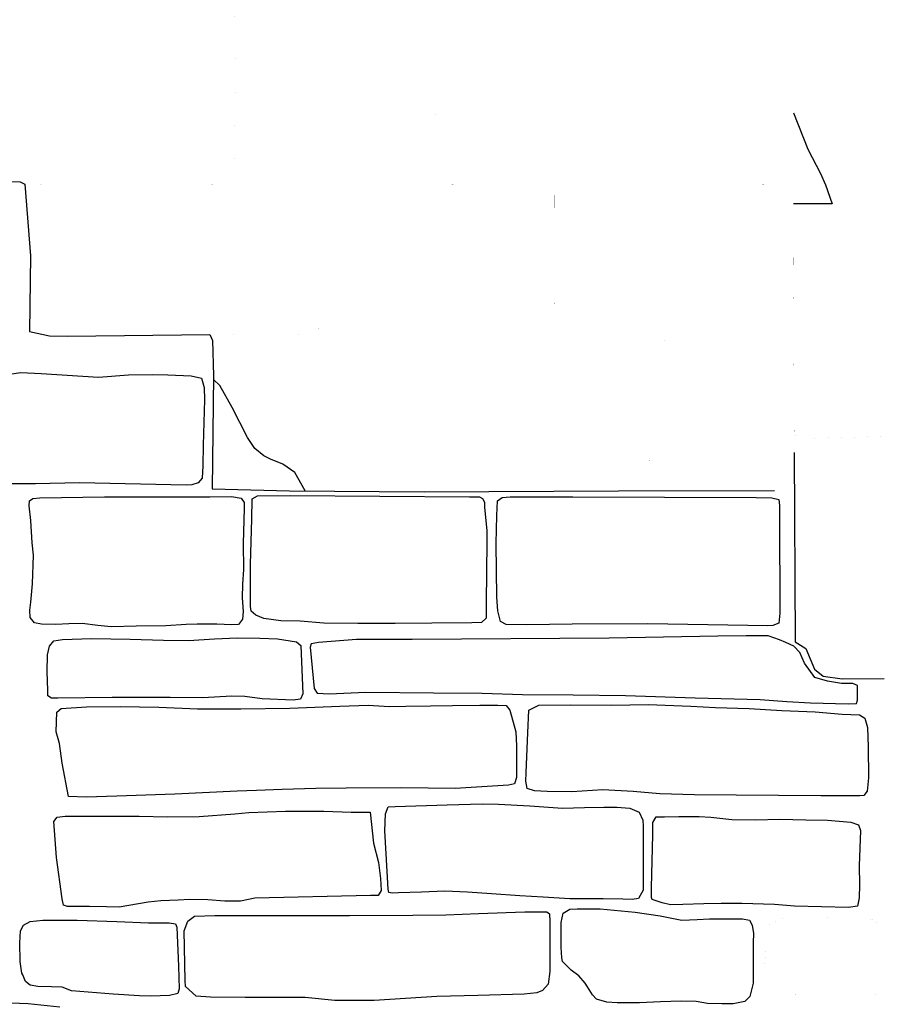
# Model space of a CAD drawing. Extents: x 2183.8 to 2243.3, y 8 to 50.
# Drawn here: x 2224.2 to 2225.2, y 24.4 to 25.6 of the extents above; entities that cross this region are included whole.
import ezdxf

# ---------------------------------------------------------------- set-up
doc = ezdxf.new("R2010")
doc.units = 0
doc.header["$LTSCALE"] = 50
doc.linetypes.add('DGN Style 2', pattern=[0.6927954192686661, 0.4156772515611996, -0.2771181677074664])
for name, color, linetype in [('ARCHI_STONE', 113, 'Continuous'), ('ASHLAR', 3, 'Continuous'), ('DAMAGE', 9, 'Continuous'), ('MAJOR', 1, 'Continuous')]:
    doc.layers.add(name, color=color, linetype=linetype)

msp = doc.modelspace()

# ---------------------------------------------------------------- linework, layer by layer
at = {"layer": 'ARCHI_STONE', "extrusion": (0.009099473309252266, 0.0006035225115395029, 0.9999584168084552), "const_width": 1e-05, "elevation": -4929.637261368366, "flags": 128}
msp.add_lwpolyline([(2270.036186130548, 27.41350256512064), (2270.036257998047, 27.435308231154), (2270.040790142828, 27.44460527919734), (2270.047386258969, 27.44747538761999), (2270.053652867374, 27.44965686076584), (2270.062879192278, 27.45365779667565), (2270.071038150575, 27.45499145040406), (2270.086880886651, 27.45430803027413), (2270.117276795603, 27.45181791143101), (2270.142708579542, 27.45178941768906), (2270.156786064661, 27.45178283767359), (2270.167278232502, 27.44960988232009), (2270.172846204267, 27.44504839395872), (2270.1729628109, 27.43088421541033), (2270.173181536677, 27.40431565019383), (2270.172940276132, 27.37255072200396), (2270.172518805335, 27.36267588793433), (2270.169966533796, 27.35716727752638), (2270.159212194842, 27.3555614672776), (2270.095674376549, 27.35820836067799), (2270.066805068235, 27.35847504087277), (2270.048915122296, 27.3584601536928), (2270.037582224151, 27.36097176500679), (2270.035093647398, 27.36808309364584), (2270.034339933205, 27.37820885294365)], close=True, dxfattribs=at)
at = {"layer": 'ARCHI_STONE'}
for points in [[(2224.144669692742, 25.14024841606007, -4950.132220026468), (2224.173131534128, 25.14452701233271, -4950.132085337897), (2224.197810544002, 25.14320892543794, -4950.132705387142), (2224.268074480615, 25.13874420439237, -4950.138889856072), (2224.304931996035, 25.14161654859628, -4950.144642669977), (2224.334654737657, 25.14207556424773, -4950.145838048255), (2224.352943841473, 25.14131537221644, -4950.145211478691), (2224.381685963698, 25.1404200024023, -4950.14573666697), (2224.394195665601, 25.13739993589111, -4950.14584868065), (2224.397558465314, 25.12587238683915, -4950.145872324203), (2224.397680094949, 25.11110730643531, -4950.145864519586), (2224.396295369829, 25.05542742296242, -4950.145818313332), (2224.395664695737, 25.03027056211737, -4950.145797390926), (2224.395036486381, 25.01498617451155, -4950.145782449459), (2224.390224226554, 25.00920729586169, -4950.14573517078), (2224.382367353225, 25.00684517180994, -4950.145662248744), (2224.375624631147, 25.00654966092198, -4950.145600712618), (2224.244953321131, 25.00946471848876, -4950.135167095454), (2224.190910412131, 25.00802321702606, -4950.131108017997), (2224.146434863028, 25.00815614816715, -4950.127797401412)], [(2224.075443344446, 24.37068407092237, -4950.086082981582), (2224.087123751911, 24.37303597372146, -4950.085662331787), (2224.107660490371, 24.37306341734014, -4950.085452960182), (2224.150070002395, 24.37301293246598, -4950.085310490726), (2224.181792574987, 24.37197793911563, -4950.083617189551), (2224.220699827937, 24.36777999853323, -4950.082251538541)]]:
    msp.add_polyline3d(points, dxfattribs=at)
for points in [[(2224.350358340694, 24.83439493837608, -4950.072485401904), (2224.314323858753, 24.83393683660917, -4950.072553486419), (2224.283507129764, 24.83314238217748, -4950.07372556722), (2224.267241317427, 24.8347383385651, -4950.073446424162), (2224.248201189233, 24.83712069974149, -4950.073274599688), (2224.231871546202, 24.8366265575617, -4950.07286152449), (2224.215629381803, 24.83601766071387, -4950.072317086262), (2224.198118787859, 24.83614720066314, -4950.072025730823), (2224.189724542971, 24.83798857681823, -4950.071950455797), (2224.184393640748, 24.84431127132785, -4950.071905761425), (2224.183808931758, 24.85359538170925, -4950.072170223691), (2224.185323096009, 24.8630471300102, -4950.072189706942), (2224.187130800351, 24.88572574583497, -4950.073012383293), (2224.188328338338, 24.92077883770706, -4950.074101155435), (2224.186743885507, 24.93587495444507, -4950.075813015959), (2224.185334410998, 24.96324118939386, -4950.076345066033), (2224.183225668865, 24.98095270176037, -4950.078053734119), (2224.183761969416, 24.98705089224635, -4950.078062294922), (2224.187597384711, 24.99001835154884, -4950.077834808008), (2224.196351303835, 24.99095316774888, -4950.077650851951), (2224.275397857086, 24.99217090851083, -4950.078370898829), (2224.361409328289, 24.99214015684378, -4950.079153571901), (2224.404267729707, 24.99220979883976, -4950.079543619031), (2224.430748937466, 24.99247181067852, -4950.079520572603), (2224.442915006077, 24.99047997883032, -4950.079630079857), (2224.446477898113, 24.9851774982748, -4950.079659301347), (2224.446288413026, 24.97766477741757, -4950.079653042776), (2224.445165292696, 24.93505870401393, -4950.073937245741), (2224.445803318689, 24.90328697237087, -4950.071942528717), (2224.444399885951, 24.88505412195257, -4950.070069495894), (2224.444140403469, 24.868691661557, -4950.06886845079), (2224.445034854438, 24.85165597490675, -4950.068866308314), (2224.444607798129, 24.84246789056126, -4950.068856876718), (2224.439371029839, 24.83603159339777, -4950.069333697549), (2224.431117003376, 24.83544298199903, -4950.069522411504), (2224.413133955209, 24.83631544090628, -4950.069491384818), (2224.389023472932, 24.83615732996178, -4950.070328606091), (2224.375624909213, 24.83594899468391, -4950.071923722994)], [(2224.742748064333, 24.86289558209669, -4950.062864310274), (2224.742900142932, 24.84376832788822, -4950.063118329586), (2224.737078904846, 24.83841300501506, -4950.06306212499), (2224.725392757078, 24.83808965754906, -4950.062955587624), (2224.676415480238, 24.83761512219917, -4950.062773794891), (2224.631366369598, 24.8370227632132, -4950.063156036033), (2224.585591873798, 24.83702960376825, -4950.063928307367), (2224.544000908602, 24.83743279159027, -4950.064870977235), (2224.515189038163, 24.83980363896986, -4950.067119930876), (2224.491465678771, 24.84051323834597, -4950.069150006943), (2224.470711720327, 24.8431822986919, -4950.070679927489), (2224.460701169706, 24.84730540725143, -4950.070855501083), (2224.4548728914, 24.85231054103853, -4950.07106966508), (2224.454157692427, 24.85775782824799, -4950.071066444574), (2224.454110906475, 24.90963472173883, -4950.072946586402), (2224.455883097056, 24.96499279977205, -4950.078675986322), (2224.456099433237, 24.98958931889538, -4950.07869280012), (2224.462771268766, 24.99340417699965, -4950.078755815282), (2224.502737608662, 24.99362922865602, -4950.079119638878), (2224.722239252204, 24.9922039773281, -4950.081116211078), (2224.734472843263, 24.99218701757285, -4950.081227524705), (2224.738260224264, 24.99014800508393, -4950.08126075867), (2224.740810602297, 24.98569829775871, -4950.081281281122), (2224.740865759922, 24.97900250548255, -4950.081277741819), (2224.743443030189, 24.95094489459651, -4950.081284260492), (2224.743639960911, 24.93721040788771, -4950.081277763116)], [(2224.940767654279, 24.83682579770272, -4950.071915464605), (2224.847896531438, 24.83625579753808, -4950.072787174721), (2224.792486987072, 24.83539694821103, -4950.071754078471), (2224.767430468226, 24.83577093903951, -4950.071526293586), (2224.76021912948, 24.83941471740805, -4950.070274062339), (2224.757260414017, 24.85274733879715, -4950.070255185339), (2224.75602190328, 24.86919838346929, -4950.070914293136), (2224.755209742118, 24.93494415410087, -4950.071871211991), (2224.755776689686, 24.96916873651805, -4950.071368668038), (2224.756723740563, 24.98710031533974, -4950.071123928994), (2224.762429198422, 24.99125312163321, -4950.071178354231), (2224.772267792021, 24.99208115030257, -4950.071268383728), (2224.849102478844, 24.99225626630606, -4950.071967673675), (2225.073498474192, 24.99130545288481, -4950.072159812697), (2225.092657835249, 24.99103819824186, -4950.071805639484), (2225.100986044887, 24.98870606139884, -4950.07121956833), (2225.101997810261, 24.98143471570002, -4950.069771398684), (2225.101859947054, 24.96765542002024, -4950.069761827688), (2225.102464849955, 24.84954211140571, -4950.07128112298), (2225.100984545747, 24.83731168295754, -4950.070731911528), (2225.093885997198, 24.83443874421914, -4950.070665581835), (2225.087644582079, 24.83431775115107, -4950.070608712856)], [(2224.998891401519, 24.74619828651828, -4950.065256834099), (2225.078246849225, 24.74418731439946, -4950.066506102444), (2225.110822093654, 24.7414519325043, -4950.066800881405), (2225.14007856354, 24.73981387963539, -4950.067066122299), (2225.185922713445, 24.73852677490732, -4950.067482520436), (2225.196139762285, 24.73918523972406, -4950.067575891481), (2225.197529488875, 24.74339959147828, -4950.067591081348), (2225.197610790445, 24.75387344095893, -4950.067598142647), (2225.197384523322, 24.76099750707588, -4950.067600383363), (2225.191748173855, 24.76371288774962, -4950.06755073228), (2225.177796244687, 24.76380601896421, -4950.067423828003), (2225.160681800344, 24.76637091866941, -4950.067269637138), (2225.145058548194, 24.77100455466722, -4950.06713026448), (2225.132680698731, 24.78853358652932, -4950.06702820749), (2225.126960198528, 24.80146434259873, -4950.066983956113), (2225.119690883771, 24.8091496814125, -4950.066922444895), (2225.109890112359, 24.81390195144635, -4950.066836127549), (2225.102156262393, 24.81694891092278, -4950.066767589647), (2225.087913372251, 24.82184786219846, -4950.066640938208), (2225.061225837918, 24.82186927883914, -4950.066398098529), (2225.026496177778, 24.82167371508323, -4950.066081945741), (2224.893498952135, 24.81922902348749, -4950.058794083767), (2224.651995064215, 24.81743751860388, -4950.056199083499), (2224.583912164072, 24.81730815525767, -4950.059806335182), (2224.53729484868, 24.81376698237494, -4950.066248657598), (2224.528509955373, 24.8121722598692, -4950.066167753881), (2224.527202601361, 24.80813006690285, -4950.066153417498), (2224.532072023818, 24.75766153038083, -4950.077659082194), (2224.535708069649, 24.75189376890982, -4950.076367790411), (2224.55048409388, 24.75105499504196, -4950.075445025285), (2224.595549204771, 24.75309156489562, -4950.067666771796), (2224.678117859686, 24.75235112006781, -4950.063002005034), (2224.738046810516, 24.75167134861785, -4950.060905143041), (2224.787441425584, 24.75025253391934, -4950.059900782434), (2224.849380554291, 24.74966992931388, -4950.057822271407), (2224.913214501624, 24.74902155460689, -4950.057346041022)], [(2224.396027235411, 24.74609925618419, -4950.077470834924), (2224.355736537103, 24.74665206100325, -4950.078293337516), (2224.306160813706, 24.74629175494342, -4950.078634527208), (2224.284632141464, 24.74628342171068, -4950.078174434825), (2224.21825102419, 24.74557329345446, -4950.078758756234), (2224.210373643539, 24.74570063063359, -4950.078687150092), (2224.206076469791, 24.74859524719129, -4950.078649793487), (2224.206096654808, 24.75565072945883, -4950.078918415117), (2224.205366210427, 24.77796519474824, -4950.08103867305), (2224.205429240501, 24.79883118933333, -4950.081844379121), (2224.208192429254, 24.80923429312831, -4950.081875802499), (2224.213264764408, 24.81595425467441, -4950.081133476928), (2224.224071774015, 24.81752861208976, -4950.080704410055), (2224.259396656985, 24.81866714596751, -4950.080234009525), (2224.306713405508, 24.81785990714623, -4950.078154391243), (2224.347870752414, 24.81657345878261, -4950.078263960935), (2224.37830314006, 24.816254435627, -4950.077880249532), (2224.410283848387, 24.81848545170692, -4950.076587537989), (2224.437993079451, 24.81949290225041, -4950.075651487599), (2224.465545343998, 24.81921175682029, -4950.074713231109), (2224.487213491459, 24.81812014670106, -4950.072928401984), (2224.510405251013, 24.81473687462596, -4950.069306796979), (2224.51599740374, 24.81021139245932, -4950.068166145067), (2224.518464805239, 24.75114223305583, -4950.069605934961), (2224.515569358555, 24.74429223447861, -4950.070500081225), (2224.506546722307, 24.74313246629182, -4950.071606084926), (2224.468588968772, 24.74471328926115, -4950.07469596427), (2224.447351168821, 24.74784296603008, -4950.077146388633), (2224.431354660804, 24.74801983922345, -4950.078586007305)], [(2224.361555241734, 24.62816533455133, -4950.077085966157), (2224.325911704597, 24.62702030252701, -4950.076760924173), (2224.290389292859, 24.62576305719833, -4950.076701096314), (2224.253102801811, 24.62438298292112, -4950.076889321092), (2224.231215417237, 24.62523580829087, -4950.077219023115), (2224.223655588889, 24.66619011067954, -4950.077967486555), (2224.220124373323, 24.68998819617713, -4950.077157177409), (2224.216412553589, 24.70452961347982, -4950.076603817581), (2224.217059804128, 24.72834005599661, -4950.076359898572), (2224.222315270313, 24.73317240435969, -4950.075618100203), (2224.253244794924, 24.73519875835478, -4950.074579879149), (2224.294409754249, 24.73565164640793, -4950.073633849371), (2224.342106325255, 24.73460076344879, -4950.073538887579), (2224.389498697095, 24.73245449448703, -4950.072383777989), (2224.442207365571, 24.73250904456295, -4950.070617925137), (2224.502493042088, 24.73339064774072, -4950.070902868315), (2224.563762525671, 24.7358136376833, -4950.06961261652), (2224.598159783793, 24.73700574765803, -4950.069397986706), (2224.624497928896, 24.73529011013695, -4950.068976175381), (2224.644569596643, 24.73583001976469, -4950.068762880999), (2224.674697810969, 24.73616901568916, -4950.068640978439), (2224.701422995845, 24.73666289589602, -4950.06888447174), (2224.73485113081, 24.73719452061547, -4950.069188983671), (2224.75723416515, 24.73720296099138, -4950.068864311802), (2224.76712738087, 24.73648604273098, -4950.068953905903), (2224.771786178656, 24.73104508620058, -4950.068728836768), (2224.778906014875, 24.70429723995226, -4950.063361800238), (2224.77993196486, 24.68746280107248, -4950.060983359191), (2224.779769767211, 24.64845303154251, -4950.060033710262), (2224.777622828331, 24.64095221974137, -4950.061462634296), (2224.770204476281, 24.63897005849239, -4950.062318560764), (2224.70490177731, 24.63519313198858, -4950.0707041437), (2224.638722820465, 24.63583065163662, -4950.081197854176), (2224.571420863658, 24.63544108769456, -4950.083623246956), (2224.534138532394, 24.63488775988035, -4950.08328364931), (2224.492924031155, 24.63393950021838, -4950.082775941328), (2224.461675457248, 24.63262047352576, -4950.082754967471), (2224.437800440456, 24.63197094775531, -4950.082537316339)], [(2225.023450714426, 24.73410801754257, -4950.075908118475), (2225.064900608249, 24.7329090639921, -4950.076020403109), (2225.10480437574, 24.73055833912047, -4950.0763821027), (2225.1455403548, 24.72889908023866, -4950.076751792628), (2225.178745415097, 24.72599554991011, -4950.077052201334), (2225.199784406785, 24.72508385142974, -4950.077243102784), (2225.206434684554, 24.72134401054426, -4950.077301362154), (2225.209632031962, 24.70955798740734, -4950.077323344115), (2225.210497146531, 24.68591188016522, -4950.077316944978), (2225.210807938535, 24.64818366599378, -4950.077297002365), (2225.20918312603, 24.63182057307706, -4950.077272340906), (2225.205371358672, 24.62664826053912, -4950.077234532652), (2225.20013962896, 24.62601786820361, -4950.077186544216), (2225.152631055917, 24.62592204095201, -4950.07675416541), (2225.04901808535, 24.62703790236533, -4950.077661233617), (2224.998002463837, 24.62731393168128, -4950.080499410979), (2224.955259701484, 24.62873962635363, -4950.086055360295), (2224.922779272142, 24.63122740732808, -4950.08734637247), (2224.885561130644, 24.63329455334339, -4950.084895503494), (2224.847671420214, 24.63109259199149, -4950.082171767104), (2224.817545795364, 24.63143803853232, -4950.081897836879), (2224.801969491015, 24.63227818681205, -4950.078982715791), (2224.792785755099, 24.63490068108007, -4950.076258931671), (2224.791484859386, 24.64424132263061, -4950.074667653464), (2224.791564237073, 24.6546157898589, -4950.074806727087), (2224.793964938256, 24.70321368445267, -4950.08119821534), (2224.795150632001, 24.73101377520434, -4950.07765935867), (2224.807095456432, 24.73720090342454, -4950.077111339958), (2224.84652699861, 24.73756288687651, -4950.076942020361), (2224.896362568423, 24.73689448646693, -4950.076602574359), (2224.941119288156, 24.73771334161892, -4950.076085719389), (2224.993578644551, 24.73585314741698, -4950.074976891266)], [(2224.757751750142, 24.61594749522273, -4950.073815251242), (2224.796324744591, 24.61372921998584, -4950.073636561679), (2224.836090534271, 24.61096494407739, -4950.076770642196), (2224.863188267078, 24.61185723077068, -4950.081112550325), (2224.886707795264, 24.61231071573171, -4950.082383566758), (2224.902676578669, 24.61217014190343, -4950.082264615847), (2224.918579877964, 24.61113897291738, -4950.081616172267), (2224.93027849966, 24.60619394310207, -4950.081191284172), (2224.93472797063, 24.59631478715826, -4950.080697451899), (2224.9349672369, 24.58894442387035, -4950.080166821565), (2224.935117338011, 24.51072645984048, -4950.087782188422), (2224.929169540818, 24.50039127089274, -4950.087721826571), (2224.921624406175, 24.49920807087391, -4950.088312901919), (2224.909945199734, 24.49946570260424, -4950.089659766322), (2224.885844139304, 24.50016141564602, -4950.089705049771), (2224.845027285076, 24.50013502135121, -4950.089861965776), (2224.812417925848, 24.50192588894526, -4950.089566306317), (2224.783836305885, 24.50368063727941, -4950.08904309726), (2224.749471582043, 24.50628834340192, -4950.088203597987), (2224.720008785583, 24.50820982475025, -4950.087672470984), (2224.692283493155, 24.50939315877625, -4950.086496260434), (2224.663523988588, 24.50831158694018, -4950.085573451355), (2224.635579230138, 24.50728634685104, -4950.083733461645), (2224.627564121794, 24.50711891058011, -4950.08233952615), (2224.623546511526, 24.50792301033557, -4950.081775092548), (2224.622675406761, 24.51195293633533, -4950.081769597877), (2224.62037647288, 24.55508304979568, -4950.082567247881), (2224.618554501231, 24.58333013268246, -4950.082435626855), (2224.619410569077, 24.60413238571594, -4950.081399253581), (2224.622870841391, 24.61261901872216, -4950.080907504377), (2224.631389581205, 24.61291982662376, -4950.080192666313), (2224.695218963413, 24.6151561366966, -4950.078793506731), (2224.737881370317, 24.6164935719505, -4950.076012379972)], [(2224.328810351917, 24.49610687996694, -4950.081859791704), (2224.293581022601, 24.48978628410501, -4950.081799574879), (2224.277708983665, 24.49035193627238, -4950.08112712382), (2224.256902316845, 24.49048761193136, -4950.080145329239), (2224.242375817969, 24.4904599085662, -4950.079484764276), (2224.22997394601, 24.49056176819934, -4950.079371970558), (2224.225100164215, 24.49225127324209, -4950.079328639562), (2224.22378042481, 24.49988426682006, -4950.079321237004), (2224.216749659301, 24.55047880941659, -4950.079023614668), (2224.213441092566, 24.59459401245561, -4950.075585797656), (2224.217420589686, 24.60008125958553, -4950.075493232491), (2224.22725549153, 24.60102451472933, -4950.075715387753), (2224.275019980114, 24.60123467841414, -4950.075885984731), (2224.317676297853, 24.60107268794522, -4950.0760098735), (2224.352461599283, 24.60026544323894, -4950.076061747745), (2224.391272986558, 24.60062158268241, -4950.075490511862), (2224.434862493017, 24.60405868139192, -4950.073643717518), (2224.452208726724, 24.60586860421175, -4950.073010119161), (2224.496875139229, 24.60714558799467, -4950.072624808727), (2224.543963363593, 24.60741074319567, -4950.073053464619), (2224.57750430439, 24.60617666168472, -4950.074678835522), (2224.600867334088, 24.60628352360961, -4950.075551949195), (2224.604841007455, 24.56794501569381, -4950.072923173633), (2224.610900554768, 24.54437108219431, -4950.072964086625), (2224.613535020848, 24.5250525952931, -4950.074825657647), (2224.614009455505, 24.5099943266258, -4950.078123131906), (2224.610602801777, 24.50417161909879, -4950.079013246281), (2224.601332413545, 24.50423701642566, -4950.07945728585), (2224.459366949503, 24.50072223720934, -4950.0786916591), (2224.441963010323, 24.49707744083377, -4950.078795265655), (2224.422852926214, 24.49711447843104, -4950.078885568705), (2224.401907647335, 24.49857824493044, -4950.080016751369), (2224.379725282377, 24.4989731240009, -4950.08060767235), (2224.365612143799, 24.49829272018619, -4950.080478834227), (2224.344544694505, 24.49757315643968, -4950.080286689271)], [(2225.043610996396, 24.59696318920128, -4950.08763270427), (2225.072523988999, 24.59666736197454, -4950.087763539855), (2225.102345045397, 24.59769375996279, -4950.088035526526), (2225.134026384646, 24.59667029391474, -4950.088323204304), (2225.160674854138, 24.596305267408, -4950.088565481115), (2225.189518046835, 24.59397810758128, -4950.088826545339), (2225.198846676043, 24.59059673846372, -4950.088909393664), (2225.201251755519, 24.58344201756801, -4950.088926961316), (2225.199343084385, 24.540507533435, -4950.088883679686), (2225.199786435978, 24.51720244112374, -4950.088873648387), (2225.199500799191, 24.50101858409099, -4950.088861281406), (2225.197404369702, 24.49104847220086, -4950.088836186772), (2225.186568819378, 24.48918465996598, -4950.088736459971), (2225.120234535374, 24.49087146897174, -4950.088133845894), (2225.095876769144, 24.49288049647837, -4950.087913406377), (2225.055766758188, 24.49417284242208, -4950.087813370845), (2225.030544079888, 24.4943742026563, -4950.087583969743), (2225.009138654495, 24.49399612564704, -4950.087388955359), (2224.983667839292, 24.49313887105013, -4950.087420836952), (2224.968315207014, 24.49277253340306, -4950.088337627688), (2224.958284289447, 24.49494808329608, -4950.088247660872), (2224.945891782069, 24.49899897940553, -4950.088137335802), (2224.945198858291, 24.50174219665732, -4950.088132685961), (2224.945089135735, 24.5140630430361, -4950.088535393162), (2224.946925345152, 24.57829611251478, -4950.087666241411), (2224.946812471769, 24.59332995669198, -4950.087145928665), (2224.950782224812, 24.60033300367112, -4950.086922099872), (2224.961014747821, 24.60044471909937, -4950.086486922482), (2224.978662409364, 24.60059818939467, -4950.086119246957), (2225.003469293898, 24.60067907812385, -4950.086080855118), (2225.017803921201, 24.59990132211231, -4950.086210828687)], [(2224.733450491116, 24.48222904511296, -4950.080249988463), (2224.790048961739, 24.48419414104266, -4950.088163241779), (2224.816880084022, 24.48399713420925, -4950.087614743224), (2224.820347084538, 24.48149532859691, -4950.087116423198), (2224.820619108572, 24.47214595410149, -4950.085792357642), (2224.820619617967, 24.41087026622333, -4950.081792685055), (2224.818651879317, 24.39544956447891, -4950.081765471798), (2224.811658810355, 24.38794615996897, -4950.082489846131), (2224.804729249856, 24.38490247786195, -4950.082424951152), (2224.789116433296, 24.38318345964328, -4950.082281839325), (2224.732756489513, 24.38181358134325, -4950.082824863922), (2224.682562783566, 24.38055251115941, -4950.091085275265), (2224.605728741203, 24.37563814748489, -4950.09223238822), (2224.557544861207, 24.37563024584549, -4950.087963312675), (2224.521005178276, 24.37904066825893, -4950.084594799605), (2224.484100199974, 24.37911744553185, -4950.083994836485), (2224.447598369863, 24.37911534926702, -4950.084191033235), (2224.405376221554, 24.37976076580767, -4950.083146758415), (2224.387721644531, 24.38077972139871, -4950.083382988813), (2224.37463567787, 24.39272468010634, -4950.083271117808), (2224.374241129846, 24.39993364610118, -4950.083271878434), (2224.372924010739, 24.46080502187493, -4950.090297391774), (2224.377267128604, 24.47267642933387, -4950.090344078461), (2224.385727965306, 24.47867459606719, -4950.090160511372), (2224.410660135026, 24.47947001795499, -4950.089859511238), (2224.489455613822, 24.4795609201733, -4950.088991515502), (2224.575244156157, 24.47940661023123, -4950.088451187241), (2224.652910945593, 24.47986159454919, -4950.087308960712), (2224.693193865263, 24.48025306812805, -4950.086486957253)], [(2225.069708676325, 24.44656072466147, -4950.097157791049), (2225.069602686889, 24.39654868375017, -4950.093824396557), (2225.065506718176, 24.38034513508203, -4950.091663907208), (2225.059342481047, 24.37427640499466, -4950.092264599868), (2225.045368853745, 24.37125185711687, -4950.092399796102), (2225.0312170713, 24.37126742306976, -4950.093856104146), (2225.01388397704, 24.37194950284447, -4950.094887595554), (2224.999731009206, 24.37410654514444, -4950.095552646409), (2224.9817546374, 24.37483439459351, -4950.095257413569), (2224.956123787965, 24.37405973441405, -4950.09489161928), (2224.930705078307, 24.37262888880859, -4950.094659449209), (2224.903339002296, 24.37264883645844, -4950.094806703458), (2224.890612064774, 24.37361439605773, -4950.095880281303), (2224.877762972472, 24.37714763628761, -4950.095765488947), (2224.872953094271, 24.38258303828428, -4950.095196641035), (2224.866840177776, 24.39229230441967, -4950.095146874406), (2224.864132396542, 24.39683814492397, -4950.094596618374), (2224.856061761288, 24.40583373146094, -4950.094264426425), (2224.846918161074, 24.41284878422802, -4950.093921275308), (2224.836064568164, 24.42334690646322, -4950.09382884534), (2224.835608508459, 24.427851330694, -4950.093827413898), (2224.8348133703, 24.44067223026465, -4950.094752544982), (2224.834688163216, 24.47088807115156, -4950.096883079343), (2224.836916112067, 24.48223953888739, -4950.098099012826), (2224.84504502499, 24.48717861898315, -4950.098175965698), (2224.85421403073, 24.48791702971053, -4950.098259847957), (2224.882416405194, 24.48775949612705, -4950.098252210675), (2224.925099989725, 24.48362162756172, -4950.098638127563), (2224.95579891036, 24.47913168268471, -4950.099178952923), (2224.982178647093, 24.47379069331469, -4950.100208319958), (2225.001348953251, 24.47461717335196, -4950.100911624979), (2225.016246835878, 24.4753337477717, -4950.101575985245), (2225.040670710259, 24.47547127933948, -4950.101798321887), (2225.056721866242, 24.47550286429907, -4950.10168022446), (2225.065114696832, 24.47383317512541, -4950.101755590237), (2225.068348805705, 24.46775621592778, -4950.101781352414), (2225.070026321384, 24.4573781178724, -4950.101790353882)], [(2224.285904746626, 24.38322045653386, -4950.084043021012), (2224.234997402665, 24.38751546349686, -4950.084110723228), (2224.223653957557, 24.39202855216328, -4950.083746043795), (2224.21032304645, 24.39235567487481, -4950.083889111544), (2224.193840310513, 24.39252510630882, -4950.084531762237), (2224.184326174072, 24.39432842463323, -4950.083917914138), (2224.178799131535, 24.39860731562777, -4950.082020943985), (2224.175462849911, 24.40691573377772, -4950.081995598844), (2224.174271801345, 24.40909813750138, -4950.081986077662), (2224.171958755339, 24.42342634440595, -4950.082766215927), (2224.171860409783, 24.44620241877642, -4950.082514887815), (2224.172417165815, 24.46065497719192, -4950.08226449739), (2224.176141683451, 24.46791183376353, -4950.081642320735), (2224.184250146317, 24.47224516260015, -4950.08092618303), (2224.200018489249, 24.47367105869117, -4950.079749635066), (2224.242144564183, 24.47375892103185, -4950.079076310616), (2224.29034880649, 24.47210996447612, -4950.078985607593), (2224.329397816753, 24.47047295791035, -4950.079868319041), (2224.354559279681, 24.47061934665671, -4950.08088991186), (2224.362451822481, 24.46931727813076, -4950.080696767341), (2224.36383530947, 24.46511619052754, -4950.080310551869), (2224.366053982084, 24.41737867393812, -4950.077131774054), (2224.366907053986, 24.38986759815428, -4950.079236369666), (2224.365085674543, 24.38419846440716, -4950.080405182118), (2224.355059800338, 24.38143369666398, -4950.082029447066), (2224.332119193712, 24.38099758301377, -4950.083141325874), (2224.318150771207, 24.38109532514927, -4950.083806813179)]]:
    msp.add_polyline3d(points, close=True, dxfattribs=at)
at = {"layer": 'ASHLAR', "extrusion": (0.9465775935485697, -0.01558988001885174, 0.3220990764233837), "const_width": 1e-05, "elevation": 510.8254926311482, "flags": 128}
msp.add_lwpolyline([(62.00191402944756, -5402.416201411334), (62.13325668519754, -5402.41357705765), (62.21454311446857, -5402.407421521049)], dxfattribs=at)
at = {"layer": 'ASHLAR', "extrusion": (0.9992901303877415, -0.004846115668211312, 0.03735974401118408), "const_width": 1e-05, "elevation": 2038.048219878252, "flags": 128}
msp.add_lwpolyline([(36.16280286495729, -5029.617785701591), (36.27708589580889, -5029.61947131352), (36.37401959175133, -5029.604696521395)], dxfattribs=at)
at = {"layer": 'ASHLAR', "extrusion": (0.001994673332271997, 0.9748846689268529, 0.2227013775657397), "const_width": 1e-05, "elevation": -1073.189414047899, "flags": 128}
msp.add_lwpolyline([(-2224.120910325015, -4832.317754014004), (-2224.455217838261, -4832.31790175405), (-2225.056142371161, -4832.32631860141)], dxfattribs=at)
at = {"layer": 'ASHLAR', "extrusion": (0.9853298433762093, 0.00133782901163546, 0.1706555301352711), "const_width": 1e-05, "elevation": 1347.198043695383, "flags": 128}
msp.add_lwpolyline([(22.16329824962649, -5256.987140952545), (22.27756268415758, -5256.989173287445), (22.35398033981711, -5256.986441028394)], dxfattribs=at)
at = {"layer": 'ASHLAR', "extrusion": (-0.2217908172000181, 0.01828526334019314, 0.9749228085086163), "const_width": 1e-05, "elevation": -5318.81826769967, "flags": 128}
msp.add_lwpolyline([(-207.9015679301145, 1058.101704708398), (-207.9987878117412, 1058.092787044035), (-208.0916394876287, 1058.084876104193)], dxfattribs=at)
at = {"layer": 'ASHLAR', "extrusion": (-0.005831186184164353, 0.9672808831821543, 0.2536408687456287), "const_width": 1e-05, "elevation": -1244.117743719333, "flags": 128}
msp.add_lwpolyline([(-2224.515844745683, -4791.081380915512), (-2224.611264507178, -4791.080947441318), (-2224.648900191306, -4791.081056906704)], dxfattribs=at)
at = {"layer": 'ASHLAR', "extrusion": (0.0005718822676000862, -0.9950834714755116, 0.0990381630833122), "const_width": 1e-05, "elevation": -514.0230598123334, "flags": 128}
msp.add_lwpolyline([(2225.116151469489, -4923.269230551118), (2224.824774723936, -4923.259933445456), (2224.421754474702, -4923.261415994841)], dxfattribs=at)
at = {"layer": 'ASHLAR', "extrusion": (-0.9997049606702119, -0.004827885281182638, 0.02380510733187074), "const_width": 1e-05, "elevation": -2341.983501330569, "flags": 128}
msp.add_lwpolyline([(-14.2544075487242, -4895.604649394691), (-14.35313060783037, -4895.604704643314), (-14.43995936310715, -4895.599913291383)], dxfattribs=at)
at = {"layer": 'ASHLAR', "extrusion": (0.9844098536108519, -0.002678736439622586, 0.1758694529614183), "const_width": 1e-05, "elevation": 1319.640042361611, "flags": 128}
msp.add_lwpolyline([(31.05397571283629, -5264.104002769315), (31.18192849266934, -5264.101136175764), (31.23790258566081, -5264.100776590979)], dxfattribs=at)
at = {"layer": 'DAMAGE'}
for points in [[(2225.119304474849, 25.46212067338052, -4949.440897243051), (2225.136470370598, 25.41782695283295, -4949.436944588062), (2225.15201558448, 25.38796055595992, -4949.436713030022), (2225.158371557744, 25.37417490353134, -4949.436762548137), (2225.166569216065, 25.35097269441996, -4949.436762718653), (2225.119185883891, 25.35080042912706, -4949.436415338137)], [(2224.521289241638, 24.99943925741354, -4949.972379335599), (2224.508483653982, 25.02206450886889, -4949.966642006009), (2224.493785261196, 25.03221177651538, -4949.966192408256), (2224.478773589128, 25.03807945920778, -4949.96638131461), (2224.470353683388, 25.0422243871434, -4949.966629165295), (2224.459496854909, 25.05149225557068, -4949.967179901201), (2224.450646786809, 25.06473496063561, -4949.968395235167), (2224.431661432974, 25.10137150641534, -4949.970176396669), (2224.41662491382, 25.12854230606576, -4949.967158245187), (2224.408802149775, 25.13569047046264, -4949.968156799602)]]:
    msp.add_polyline3d(points, dxfattribs=at)
at = {"layer": 'MAJOR', "extrusion": (0.009099473455849138, 0.0006035225186704374, 0.999958416807117), "const_width": 1e-05, "elevation": -4929.504927070517, "flags": 128}
msp.add_lwpolyline([(2270.069456447504, 28.54294523599672), (2270.069109226833, 28.21869732746462), (2270.069988679541, 28.04312572025624)], dxfattribs=at)
at = {"layer": 'MAJOR', "extrusion": (0.009099473305969625, 0.0006035224544251992, 0.9999584168085196), "const_width": 1e-05, "elevation": -4928.983049876131, "flags": 128}
msp.add_lwpolyline([(2270.175534502769, 28.32587847352829), (2270.132550054402, 28.32563643679718), (2270.111859542641, 28.32572980117464)], dxfattribs=at)
at = {"layer": 'MAJOR', "extrusion": (0.00909947330830477, 0.0006035224467113411, 0.9999584168085031), "const_width": 1e-05, "elevation": -4929.504927407486, "flags": 128}
msp.add_lwpolyline([(2270.069987952186, 28.04312536573562), (2270.082928414489, 28.03873416160521), (2270.179062290915, 28.04116411669618)], dxfattribs=at)
at = {"layer": 'MAJOR', "linetype": 'DGN Style 2', "extrusion": (0.009099473311342145, 0.0006035225197645563, 0.9999584168084312), "elevation": -4929.504927398539, "flags": 128}
msp.add_lwpolyline([(2270.070097077021, 28.02134332272465), (2270.07125703459, 27.78977246875213), (2270.084270487167, 27.78160438624541), (2270.094658786232, 27.75642371986634), (2270.105664450645, 27.74785801822518), (2270.128693522716, 27.74451086710028), (2270.180349212008, 27.744930501063)], dxfattribs=at)
at = {"layer": 'MAJOR'}
for points in [[(2223.205028331236, 25.7508333621983, -4949.95372239708), (2223.205563078014, 25.717557100878, -4949.953261376239), (2223.213492960653, 25.71217998667944, -4949.952884488499), (2223.272648780685, 25.71239343804038, -4949.951342511814), (2223.514697218453, 25.71235610682583, -4949.952653487871), (2223.815103604648, 25.70928816648712, -4949.959843321297), (2223.935613011472, 25.70691005890718, -4949.963018918431), (2223.940376757922, 25.59174780409914, -4949.958831932507), (2224.055340655855, 25.5892976045233, -4949.958687799714), (2224.054859051042, 25.47778034963135, -4949.953415074451), (2224.053938764584, 25.41750480022999, -4949.965109803785), (2224.085956388781, 25.37952177348228, -4949.971916681063), (2224.172336716581, 25.37790477549827, -4949.963637089237), (2224.177736904021, 25.37484114724354, -4949.963089976894), (2224.184726283107, 25.28731814116204, -4949.959831531802), (2224.183603928146, 25.19454451252156, -4949.961845739937), (2224.208159132452, 25.18906888852692, -4949.959985469152), (2224.229937347, 25.18899939482493, -4949.95854899418), (2224.404405336647, 25.1907496046238, -4949.964744315907), (2224.407648638458, 25.1835566800468, -4949.9647694882), (2224.408849979274, 25.14018724532514, -4949.964457042603), (2224.407378629746, 25.00185572204618, -4950.078270394889)], [(2224.407378629746, 25.00185572204618, -4950.07827039489), (2224.502107587461, 24.99960811115779, -4949.972910462578), (2224.667020030656, 24.99815640718838, -4949.968344149014), (2224.904683594814, 24.99963187255281, -4949.970352647389), (2225.095851323184, 24.99980235857027, -4949.971913603704)]]:
    msp.add_polyline3d(points, dxfattribs=at)

doc.saveas('drawing.dxf')
